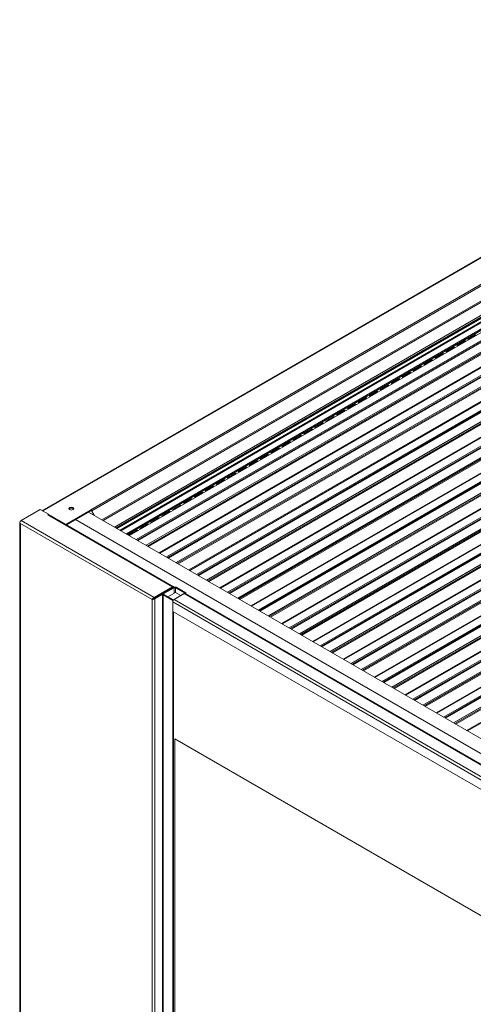
# Model space of a CAD drawing. Units: millimetres. Extents: x 0 to 5250, y 0 to 7425.
# Drawn here: x 3132 to 3601, y 2204 to 3223 of the extents above; entities that cross this region are included whole.
import ezdxf

# ---------------------------------------------------------------- set-up
doc = ezdxf.new("R2010")
doc.units = ezdxf.units.MM
doc.header["$LTSCALE"] = 25
doc.layers.add('Visible (MIR)', color=7, linetype='Continuous', lineweight=18)
doc.layers.add('Visible Narrow (MIR)', color=7, linetype='Continuous', lineweight=15)

msp = doc.modelspace()

# ---------------------------------------------------------------- linework, layer by layer
at = {"layer": 'Visible (MIR)'}
for p, q in [((3155.054, 2714.691), (4034.987, 3222.721)), ((4039.12, 3178.533), (3218.242, 2704.599)), ((3236.356, 2694.14), (4059.08, 3169.14)), ((3230.085, 2697.761), (4039.448, 3165.047)), ((3232.041, 2696.631), (4044.616, 3165.772)), ((3232.907, 2696.132), (4050.056, 3167.913)), ((3243.55, 2689.987), (4069.272, 3166.718)), ((3245.421, 2688.907), (4071.184, 3165.661)), ((3253.613, 2684.177), (4081.183, 3161.974)), ((3264.113, 2678.115), (4091.683, 3155.912)), ((3276.845, 2670.764), (4103.146, 3147.829)), ((3284.788, 2666.178), (4112.357, 3143.976)), ((3295.07, 2660.242), (4122.64, 3138.039)), ((3307.864, 2652.855), (4135.191, 3130.513)), ((3316.127, 2648.084), (4143.697, 3125.882)), ((3326.689, 2641.986), (4154.259, 3119.784)), ((3339.669, 2634.493), (4167.229, 3112.285)), ((3348.112, 2629.618), (4175.681, 3107.416)), ((3358.83, 2623.43), (4186.4, 3101.227)), ((3371.784, 2615.951), (4199.207, 3093.664)), ((3380.047, 2611.18), (4207.617, 3088.978)), ((3390.61, 2605.082), (4218.179, 3082.879)), ((3403.589, 2597.588), (4231.159, 3075.386)), ((3412.032, 2592.714), (4239.602, 3070.511)), ((3422.75, 2586.525), (4250.32, 3064.323)), ((3435.704, 2579.046), (4263.223, 3056.814)), ((3443.968, 2574.276), (4271.537, 3052.073)), ((3454.53, 2568.177), (4282.1, 3045.975)), ((3467.51, 2560.684), (4295.079, 3038.481)), ((3475.952, 2555.809), (4303.522, 3033.607)), ((3486.671, 2549.621), (4314.24, 3027.418)), ((3499.625, 2542.142), (4327.194, 3019.939)), ((3507.888, 2537.371), (4335.458, 3015.169)), ((3518.45, 2531.273), (4346.02, 3009.07)), ((3531.43, 2523.779), (4358.999, 3001.577)), ((3539.873, 2518.905), (4367.442, 2996.702)), ((3550.591, 2512.717), (4378.161, 2990.514)), ((3563.545, 2505.238), (4391.115, 2983.035)), ((3571.808, 2500.467), (4399.378, 2978.264)), ((3582.371, 2494.369), (4409.94, 2972.166)), ((3595.48, 2486.8), (4423.049, 2964.598)), ((3596.02, 2891.913), (3604.42, 2896.763)), ((3596.022, 2892.378), (3603.694, 2896.807)), ((3573.392, 2878.849), (3581.793, 2883.699)), ((3573.395, 2879.314), (3581.067, 2883.743)), ((3584.706, 2885.381), (3593.107, 2890.231)), ((3584.709, 2885.846), (3592.381, 2890.275)), ((3562.079, 2872.317), (3570.479, 2877.167)), ((3562.081, 2872.782), (3569.753, 2877.211)), ((3539.451, 2859.253), (3547.852, 2864.103)), ((3539.454, 2859.718), (3547.126, 2864.147)), ((3550.765, 2865.785), (3559.166, 2870.635)), ((3550.768, 2866.25), (3558.44, 2870.679)), ((3528.137, 2852.721), (3536.538, 2857.571)), ((3528.14, 2853.186), (3535.812, 2857.615)), ((3505.51, 2839.657), (3513.911, 2844.507)), ((3505.513, 2840.122), (3513.185, 2844.551)), ((3516.824, 2846.189), (3525.224, 2851.039)), ((3516.826, 2846.654), (3524.499, 2851.083)), ((3494.196, 2833.125), (3502.597, 2837.975)), ((3494.199, 2833.59), (3501.871, 2838.019)), ((3471.569, 2820.061), (3479.97, 2824.911)), ((3471.572, 2820.526), (3479.244, 2824.955)), ((3482.883, 2826.593), (3491.283, 2831.443)), ((3482.885, 2827.058), (3490.557, 2831.487)), ((3448.942, 2806.997), (3457.342, 2811.847)), ((3448.944, 2807.462), (3456.616, 2811.891)), ((3460.255, 2813.529), (3468.656, 2818.379)), ((3460.258, 2813.994), (3467.93, 2818.423)), ((3437.628, 2800.465), (3446.028, 2805.316)), ((3437.63, 2800.93), (3445.303, 2805.359)), ((3415, 2787.401), (3423.401, 2792.252)), ((3415.003, 2787.866), (3422.675, 2792.295)), ((3426.314, 2793.933), (3434.715, 2798.784)), ((3426.317, 2794.398), (3433.989, 2798.827)), ((3403.687, 2780.869), (3412.087, 2785.72)), ((3403.689, 2781.334), (3411.361, 2785.764)), ((3381.059, 2767.806), (3389.46, 2772.656)), ((3381.062, 2768.27), (3388.734, 2772.7)), ((3392.373, 2774.338), (3400.774, 2779.188)), ((3392.376, 2774.802), (3400.048, 2779.232)), ((3369.746, 2761.274), (3378.146, 2766.124)), ((3369.748, 2761.738), (3377.42, 2766.168)), ((3347.118, 2748.21), (3355.519, 2753.06)), ((3347.121, 2748.674), (3354.793, 2753.104)), ((3358.432, 2754.742), (3366.832, 2759.592)), ((3358.434, 2755.206), (3366.107, 2759.636)), ((3335.804, 2741.678), (3344.205, 2746.528)), ((3335.807, 2742.142), (3343.479, 2746.572)), ((3313.177, 2728.614), (3321.578, 2733.464)), ((3313.18, 2729.078), (3320.852, 2733.508)), ((3324.491, 2735.146), (3332.891, 2739.996)), ((3324.493, 2735.61), (3332.165, 2740.04)), ((3290.55, 2715.55), (3298.95, 2720.4)), ((3290.552, 2716.014), (3298.224, 2720.444)), ((3301.863, 2722.082), (3310.264, 2726.932)), ((3301.866, 2722.546), (3309.538, 2726.976)), ((3133.298, 2704.39), (3153.097, 2715.821)), ((3153.097, 2715.821), (3161.575, 2710.926)), ((3160.861, 2710.514), (3161.575, 2710.926)), ((3160.868, 2710.51), (3160.861, 2710.514)), ((3160.875, 2710.514), (3160.868, 2710.51)), ((3161.575, 2710.926), (3161.575, 2710.704)), ((3290.997, 2636.064), (3161.875, 2710.613)), ((3205.837, 2715.574), (3179.56, 2700.402)), ((3205.837, 2714.757), (3180.267, 2699.994)), ((3203.242, 2713.259), (3641.906, 2459.996)), ((3205.537, 2715.747), (3205.544, 2715.751)), ((3205.837, 2715.574), (3205.537, 2715.747)), ((3205.544, 2715.751), (3205.551, 2715.747)), ((3205.544, 2715.743), (3205.544, 2715.751)), ((3205.837, 2714.757), (3205.837, 2715.574)), ((3208.446, 2710.254), (3206.051, 2714.402)), ((3209.446, 2709.677), (3206.551, 2714.691)), ((3208.344, 2710.431), (3208.242, 2710.372)), ((3279.236, 2709.018), (3287.637, 2713.868)), ((3279.239, 2709.482), (3286.911, 2713.912)), ((3131.883, 2701.941), (3131.883, 2701.124)), ((3131.883, 2701.124), (3132.59, 2700.716)), ((3132.005, 2701.054), (3132.005, 1566.602)), ((3628.471, 2452.239), (3189.807, 2705.502)), ((3256.608, 2695.954), (3265.009, 2700.804)), ((3256.611, 2696.418), (3264.283, 2700.848)), ((3267.922, 2702.486), (3276.323, 2707.336)), ((3267.925, 2702.95), (3275.597, 2707.38)), ((3245.295, 2689.422), (3253.695, 2694.272)), ((3245.297, 2689.886), (3252.97, 2694.316)), ((3290.205, 2635.845), (3271.113, 2624.822)), ((3271.113, 2624.006), (3290.205, 2635.029)), ((3271.183, 2623.884), (3280.005, 2628.977)), ((3279.79, 1489.443), (3279.79, 2628.456)), ((3280.376, 2629.272), (3290.982, 2635.396)), ((3281.083, 2628.864), (3291.689, 2634.988)), ((3285.326, 2625.598), (3293.104, 2630.089)), ((3288.74, 2634.183), (3288.74, 2634.101)), ((3290.205, 2635.029), (3290.497, 2635.198)), ((3290.497, 2635.198), (3290.912, 2635.437)), ((3302.296, 2628.864), (3291.689, 2622.74)), ((3303.003, 2629.272), (3293.104, 2634.988)), ((3298.761, 2626.823), (3293.104, 2630.089)), ((3303.71, 2629.681), (3293.811, 2635.396)), ((3303.003, 2629.272), (3303.71, 2629.681)), ((3303.003, 2629.054), (3303.003, 2629.272)), ((3668.87, 2417.899), (3303.296, 2628.963)), ((3303.71, 2628.724), (3303.71, 2629.681)), ((3269.769, 2623.149), (3269.062, 2622.74)), ((3271.113, 2624.006), (3271.113, 2624.822)), ((3271.183, 2623.884), (3271.89, 2623.475)), ((3271.89, 2623.475), (3279.79, 2628.036)), ((3280.376, 2627.639), (3290.275, 2621.924)), ((3290.982, 2622.332), (3281.083, 2628.048)), ((3290.982, 2622.332), (3290.275, 2621.924)), ((3290.275, 2621.924), (3290.275, 1482.911)), ((3290.275, 2620.291), (3290.275, 2610.493)), ((3290.982, 2622.332), (3290.982, 2622.113)), ((3290.275, 2610.493), (3655.849, 2399.429)), ((3290.982, 2610.085), (3290.982, 1489.035)), ((3292.397, 2478.629), (3624.737, 2286.752)), ((3292.397, 1495.567), (3292.397, 2478.629)), ((3624.737, 2286.752), (3292.397, 2478.629)), ((3292.397, 2478.629), (3292.397, 1495.567))]:
    msp.add_line(p, q, dxfattribs=at)
for centre, major_axis, ratio, start_param, end_param in [((3581.474, 2883.512), (0.575, 0.004), 0.57311315, 0.71810063, 2.352565), ((3585.115, 2885.614), (-0.575, -0.004), 0.57311315, 5.49415766, 7.12862204), ((3592.787, 2890.044), (0.575, 0.004), 0.57311315, 0.71810063, 2.352565), ((3596.429, 2892.146), (-0.575, -0.004), 0.57311315, 5.49415766, 7.12862204), ((3570.16, 2876.98), (0.575, 0.004), 0.57311315, 0.71810063, 2.352565), ((3573.802, 2879.082), (-0.575, -0.004), 0.57311315, 5.49415766, 7.12862204), ((3547.533, 2863.916), (0.575, 0.004), 0.57311315, 0.71810063, 2.352565), ((3551.174, 2866.018), (-0.575, -0.004), 0.57311315, 5.49415766, 7.12862204), ((3558.846, 2870.448), (0.575, 0.004), 0.57311315, 0.71810063, 2.352565), ((3562.488, 2872.55), (-0.575, -0.004), 0.57311315, 5.49415766, 7.12862204), ((3528.547, 2852.954), (-0.575, -0.004), 0.57311315, 5.49415766, 7.12862204), ((3536.219, 2857.384), (0.575, 0.004), 0.57311315, 0.71810063, 2.352565), ((3539.86, 2859.486), (-0.575, -0.004), 0.57311315, 5.49415766, 7.12862204), ((3513.591, 2844.32), (0.575, 0.004), 0.57311315, 0.71810063, 2.352565), ((3517.233, 2846.422), (-0.575, -0.004), 0.57311315, 5.49415766, 7.12862204), ((3524.905, 2850.852), (0.575, 0.004), 0.57311315, 0.71810063, 2.352565), ((3494.606, 2833.358), (-0.575, -0.004), 0.57311315, 5.49415766, 7.12862204), ((3502.278, 2837.788), (0.575, 0.004), 0.57311315, 0.71810063, 2.352565), ((3505.919, 2839.89), (-0.575, -0.004), 0.57311315, 5.49415766, 7.12862204), ((3479.65, 2824.724), (0.575, 0.004), 0.57311315, 0.71810063, 2.352565), ((3483.292, 2826.827), (-0.575, -0.004), 0.57311315, 5.49415766, 7.12862204), ((3490.964, 2831.256), (0.575, 0.004), 0.57311315, 0.71810063, 2.352565), ((3457.023, 2811.66), (0.575, 0.004), 0.57311315, 0.71810063, 2.352565), ((3460.664, 2813.763), (-0.575, -0.004), 0.57311315, 5.49415766, 7.12862204), ((3468.337, 2818.192), (0.575, 0.004), 0.57311315, 0.71810063, 2.352565), ((3471.978, 2820.295), (-0.575, -0.004), 0.57311315, 5.49415766, 7.12862204), ((3445.709, 2805.128), (0.575, 0.004), 0.57311315, 0.71810063, 2.352565), ((3449.351, 2807.231), (-0.575, -0.004), 0.57311315, 5.49415766, 7.12862204), ((3423.082, 2792.064), (0.575, 0.004), 0.57311315, 0.71810063, 2.352565), ((3426.723, 2794.167), (-0.575, -0.004), 0.57311315, 5.49415766, 7.12862204), ((3434.395, 2798.596), (0.575, 0.004), 0.57311315, 0.71810063, 2.352565), ((3438.037, 2800.699), (-0.575, -0.004), 0.57311315, 5.49415766, 7.12862204), ((3404.096, 2781.103), (-0.575, -0.004), 0.57311315, 5.49415766, 7.12862204), ((3411.768, 2785.532), (0.575, 0.004), 0.57311315, 0.71810063, 2.352565), ((3415.41, 2787.635), (-0.575, -0.004), 0.57311315, 5.49415766, 7.12862204), ((3389.141, 2772.468), (0.575, 0.004), 0.57311315, 0.71810063, 2.352565), ((3392.782, 2774.571), (-0.575, -0.004), 0.57311315, 5.49415766, 7.12862204), ((3400.454, 2779), (0.575, 0.004), 0.57311315, 0.71810063, 2.352565), ((3370.155, 2761.507), (-0.575, -0.004), 0.57311315, 5.49415766, 7.12862204), ((3377.827, 2765.936), (0.575, 0.004), 0.57311315, 0.71810063, 2.352565), ((3381.468, 2768.039), (-0.575, -0.004), 0.57311315, 5.49415766, 7.12862204), ((3355.199, 2752.872), (0.575, 0.004), 0.57311315, 0.71810063, 2.352565), ((3358.841, 2754.975), (-0.575, -0.004), 0.57311315, 5.49415766, 7.12862204), ((3366.513, 2759.404), (0.575, 0.004), 0.57311315, 0.71810063, 2.352565), ((3336.214, 2741.911), (-0.575, -0.004), 0.57311315, 5.49415766, 7.12862204), ((3343.886, 2746.34), (0.575, 0.004), 0.57311315, 0.71810063, 2.352565), ((3347.527, 2748.443), (-0.575, -0.004), 0.57311315, 5.49415766, 7.12862204), ((3321.258, 2733.276), (0.575, 0.004), 0.57311315, 0.71810063, 2.352565), ((3324.9, 2735.379), (-0.575, -0.004), 0.57311315, 5.49415766, 7.12862204), ((3332.572, 2739.808), (0.575, 0.004), 0.57311315, 0.71810063, 2.352565), ((3298.631, 2720.212), (0.575, 0.004), 0.57311315, 0.71810063, 2.352565), ((3302.273, 2722.315), (-0.575, -0.004), 0.57311315, 5.49415766, 7.12862204), ((3309.945, 2726.744), (0.575, 0.004), 0.57311315, 0.71810063, 2.352565), ((3313.586, 2728.847), (-0.575, -0.004), 0.57311315, 5.49415766, 7.12862204), ((3160.875, 2708.881), (1, 1.732), 0.57735027, 0, 0.78539816), ((3185.338, 2715.986), (2.5, 0), 0.57735027, 0.28675655, 2.8548361), ((3205.551, 2714.114), (-1, 1.732), 0.57735027, 5.39774543, 5.49778714), ((3205.551, 2714.114), (-0.5, 0.866), 0.57735027, 4.71238898, 5.13946757), ((3205.551, 2714.114), (-1, 1.732), 0.57735027, 4.71238898, 5.29427852), ((3287.317, 2713.681), (0.575, 0.004), 0.57311315, 0.71810063, 2.352565), ((3290.959, 2715.783), (-0.575, -0.004), 0.57311315, 5.49415766, 7.12862204), ((3133.298, 2702.757), (-1, -1.732), 0.57735027, 3.92699082, 5.49778714), ((3264.69, 2700.617), (0.575, 0.004), 0.57311315, 0.71810063, 2.352565), ((3268.331, 2702.719), (-0.575, -0.004), 0.57311315, 5.49415766, 7.12862204), ((3276.004, 2707.149), (0.575, 0.004), 0.57311315, 0.71810063, 2.352565), ((3279.645, 2709.251), (-0.575, -0.004), 0.57311315, 5.49415766, 7.12862204), ((3245.704, 2689.655), (-0.575, -0.004), 0.57311315, 5.49415766, 7.12862204), ((3253.376, 2694.085), (0.575, 0.004), 0.57311315, 0.71810063, 2.352565), ((3257.018, 2696.187), (-0.575, -0.004), 0.57311315, 5.49415766, 7.12862204), ((3281.79, 2628.456), (-2, 0), 0.57735027, 5.49778714, 7.06858347), ((3281.79, 2628.456), (-1, 0), 0.57735027, 5.49778714, 7.06858347), ((3292.397, 2634.58), (-2, 0), 0.57735027, 3.92699082, 5.49778714), ((3292.397, 2634.58), (-1, 0), 0.57735027, 3.92699082, 5.49778714), ((3302.296, 2627.231), (1, 1.732), 0.57735027, 0, 0.78539816), ((3291.689, 2621.107), (-1, -1.732), 0.57735027, 3.92699082, 5.49778714)]:
    msp.add_ellipse(centre, major_axis=major_axis, ratio=ratio, start_param=start_param, end_param=end_param, dxfattribs=at)
msp.add_ellipse((3185.338, 2716.802), major_axis=(-2.5, 0), ratio=0.57735027, dxfattribs=at)
for points, knots in [([(3290.912, 2635.437), (3291.175, 2635.894), (3291.11, 2636.153), (3290.751, 2636.079), (3290.606, 2636.049), (3290.417, 2635.968), (3290.205, 2635.845)], [-1.57079633, -1.57079633, -1.57079633, -1.57079633, -0.45158438, -0.45158438, -0.45158438, 0, 0, 0, 0]), ([(3290.576, 2635.318), (3290.576, 2635.318), (3290.574, 2635.316), (3290.565, 2635.304), (3290.554, 2635.289), (3290.528, 2635.248), (3290.513, 2635.225), (3290.497, 2635.198)], [0.0809336891, 0.0809336891, 0.0809336891, 0.0809336891, 0.0899760504, 0.0899760504, 0.1080395532, 0.1080395532, 0.1229397214, 0.1229397214, 0.1229397214, 0.1229397214]), ([(3271.113, 2624.822), (3270.424, 2624.602), (3269.749, 2624.005), (3269.37, 2623.403), (3269.225, 2623.172), (3269.121, 2622.943), (3269.062, 2622.74)], [0, 0, 0, 0, 1.13581186, 1.13581186, 1.13581186, 1.57079633, 1.57079633, 1.57079633, 1.57079633]), ([(3269.062, 2622.74), (3269.597, 2622.608), (3270.452, 2622.677), (3271.163, 2623.004), (3271.435, 2623.129), (3271.685, 2623.289), (3271.89, 2623.475)], [0, 0, 0, 0, 1.13581186, 1.13581186, 1.13581186, 1.57079633, 1.57079633, 1.57079633, 1.57079633]), ([(3269.769, 2623.149), (3269.952, 2623.411), (3270.376, 2623.794), (3270.869, 2623.949), (3270.949, 2623.974), (3271.031, 2623.993), (3271.113, 2624.006)], [0, 0, 0, 0, 1.35071555, 1.35071555, 1.35071555, 1.57079633, 1.57079633, 1.57079633, 1.57079633]), ([(3269.769, 2623.149), (3270.088, 2623.175), (3270.632, 2623.351), (3271.012, 2623.701), (3271.074, 2623.758), (3271.132, 2623.819), (3271.183, 2623.884)], [0, 0, 0, 0, 1.35071555, 1.35071555, 1.35071555, 1.57079633, 1.57079633, 1.57079633, 1.57079633])]:
    msp.add_open_spline(points, degree=3, knots=knots, dxfattribs=at)
at = {"layer": 'Visible Narrow (MIR)'}
for p, q in [((4035.987, 3222.622), (3155.639, 2714.353)), ((3205.551, 2715.747), (4031.452, 3192.581)), ((4032.452, 3191.525), (3206.551, 2714.691)), ((3216.992, 2705.32), (4039.12, 3179.976)), ((3235.677, 2694.533), (4058.036, 3169.322)), ((3235.698, 2694.52), (4058.072, 3169.319)), ((3236.659, 2693.965), (4059.952, 3169.293)), ((3236.675, 2693.956), (4059.987, 3169.296)), ((3231.322, 2697.047), (4040.224, 3164.066)), ((3232.523, 2696.353), (4049.124, 3167.819)), ((3232.533, 2696.347), (4049.158, 3167.826)), ((3232.925, 2696.121), (4050.82, 3168.333)), ((3232.93, 2696.118), (4050.851, 3168.345)), ((3242.322, 2690.696), (4068.824, 3167.877)), ((3243.563, 2689.979), (4068.016, 3165.977)), ((3245.479, 2688.873), (4071.329, 3165.678)), ((3252.519, 2684.809), (4080.089, 3162.606)), ((3252.557, 2684.786), (4080.127, 3162.584)), ((3254.41, 2683.717), (4081.979, 3161.515)), ((3254.443, 2683.698), (4082.012, 3161.495)), ((3262.803, 2678.871), (4090.373, 3156.668)), ((3262.848, 2678.845), (4090.418, 3156.642)), ((3265.117, 2677.535), (4092.687, 3155.332)), ((3265.16, 2677.511), (4092.729, 3155.308)), ((3276.211, 2671.13), (4102.322, 3148.085)), ((3276.898, 2670.734), (4103.284, 3147.848)), ((3283.716, 2666.797), (4111.285, 3144.595)), ((3283.753, 2666.776), (4111.323, 3144.573)), ((3285.558, 2665.733), (4113.128, 3143.531)), ((3285.591, 2665.715), (4113.16, 3143.512)), ((3293.778, 2660.988), (4121.347, 3138.785)), ((3293.822, 2660.962), (4121.392, 3138.76)), ((3296.053, 2659.674), (4123.622, 3137.472)), ((3296.094, 2659.651), (4123.663, 3137.448)), ((3306.995, 2653.357), (4134.265, 3130.982)), ((3307.923, 2652.821), (4135.338, 3130.53)), ((3315.027, 2648.72), (4142.596, 3126.517)), ((3315.065, 2648.697), (4142.635, 3126.495)), ((3316.931, 2647.62), (4144.501, 3125.418)), ((3316.964, 2647.601), (4144.534, 3125.399)), ((3325.375, 2642.745), (4152.944, 3120.543)), ((3325.42, 2642.719), (4152.989, 3120.517)), ((3327.7, 2641.403), (4155.269, 3119.2)), ((3327.742, 2641.378), (4155.312, 3119.176)), ((3338.836, 2634.973), (4166.332, 3112.728)), ((3339.731, 2634.457), (4167.301, 3112.254)), ((3346.996, 2630.262), (4174.566, 3108.06)), ((3347.035, 2630.24), (4174.605, 3108.037)), ((3348.935, 2629.143), (4176.504, 3106.941)), ((3348.968, 2629.123), (4176.538, 3106.921)), ((3357.503, 2624.196), (4185.072, 3101.994)), ((3357.549, 2624.17), (4185.118, 3101.967)), ((3359.856, 2622.837), (4187.426, 3100.635)), ((3359.899, 2622.813), (4187.469, 3100.61)), ((3371.1, 2616.346), (4198.373, 3093.972)), ((3371.843, 2615.917), (4199.354, 3093.681)), ((3378.947, 2611.815), (4206.517, 3089.613)), ((3378.986, 2611.793), (4206.555, 3089.59)), ((3380.851, 2610.716), (4208.421, 3088.513)), ((3380.885, 2610.697), (4208.454, 3088.494)), ((3389.295, 2605.841), (4216.864, 3083.638)), ((3389.34, 2605.815), (4216.91, 3083.612)), ((3391.62, 2604.499), (4219.19, 3082.296)), ((3391.662, 2604.474), (4219.232, 3082.272)), ((3402.757, 2598.069), (4230.326, 3075.866)), ((3403.651, 2597.552), (4231.221, 3075.35)), ((3410.916, 2593.358), (4238.486, 3071.155)), ((3410.956, 2593.335), (4238.525, 3071.133)), ((3412.855, 2592.239), (4240.424, 3070.036)), ((3412.889, 2592.219), (4240.458, 3070.017)), ((3421.423, 2587.292), (4248.993, 3065.089)), ((3421.469, 2587.265), (4249.038, 3065.063)), ((3423.776, 2585.933), (4251.346, 3063.731)), ((3423.819, 2585.908), (4251.389, 3063.706)), ((3435.02, 2579.442), (4262.389, 3057.123)), ((3435.763, 2579.012), (4263.333, 3056.81)), ((3442.868, 2574.911), (4270.437, 3052.708)), ((3442.906, 2574.889), (4270.476, 3052.686)), ((3444.772, 2573.811), (4272.341, 3051.609)), ((3444.805, 2573.792), (4272.374, 3051.59)), ((3453.215, 2568.937), (4280.785, 3046.734)), ((3453.26, 2568.91), (4280.83, 3046.708)), ((3455.54, 2567.594), (4283.11, 3045.392)), ((3455.583, 2567.57), (4283.152, 3045.367)), ((3466.677, 2561.164), (4294.246, 3038.962)), ((3467.572, 2560.648), (4295.141, 3038.445)), ((3474.837, 2556.453), (4302.406, 3034.251)), ((3474.876, 2556.431), (4302.445, 3034.228)), ((3476.775, 2555.334), (4304.345, 3033.132)), ((3476.809, 2555.315), (4304.379, 3033.112)), ((3485.344, 2550.387), (4312.913, 3028.185)), ((3485.389, 2550.361), (4312.959, 3028.158)), ((3487.697, 2549.029), (4315.266, 3026.826)), ((3487.74, 2549.004), (4315.309, 3026.801)), ((3498.94, 2542.537), (4326.405, 3020.274)), ((3499.684, 2542.108), (4327.253, 3019.906)), ((3506.788, 2538.006), (4334.357, 3015.804)), ((3506.826, 2537.984), (4334.396, 3015.782)), ((3508.692, 2536.907), (4336.262, 3014.705)), ((3508.725, 2536.888), (4336.295, 3014.685)), ((3517.136, 2532.032), (4344.705, 3009.83)), ((3517.181, 2532.006), (4344.75, 3009.804)), ((3519.461, 2530.69), (4347.03, 3008.487)), ((3519.503, 2530.665), (4347.073, 3008.463)), ((3530.597, 2524.26), (4358.167, 3002.058)), ((3531.492, 2523.743), (4359.062, 3001.541)), ((3538.757, 2519.549), (4366.327, 2997.346)), ((3538.796, 2519.526), (4366.366, 2997.324)), ((3540.696, 2518.43), (4368.265, 2996.227)), ((3540.729, 2518.41), (4368.299, 2996.208)), ((3549.264, 2513.483), (4376.833, 2991.28)), ((3549.31, 2513.456), (4376.879, 2991.254)), ((3551.617, 2512.124), (4379.187, 2989.922)), ((3551.66, 2512.099), (4379.23, 2989.897)), ((3562.861, 2505.633), (4390.421, 2983.425)), ((3563.604, 2505.204), (4391.173, 2983.001)), ((3570.708, 2501.102), (4398.278, 2978.899)), ((3570.747, 2501.08), (4398.316, 2978.877)), ((3572.612, 2500.003), (4400.182, 2977.8)), ((3572.646, 2499.983), (4400.215, 2977.781)), ((3581.056, 2495.128), (4408.625, 2972.925)), ((3581.101, 2495.102), (4408.671, 2972.899)), ((3583.381, 2493.785), (4410.951, 2971.583)), ((3583.423, 2493.761), (4410.993, 2971.558)), ((3594.518, 2487.356), (4422.087, 2965.153)), ((3595.548, 2486.761), (4423.117, 2964.558)), ((3581.067, 2883.743), (3581.07, 2883.282)), ((3584.709, 2885.846), (3584.712, 2885.384)), ((3592.381, 2890.275), (3592.384, 2889.814)), ((3596.022, 2892.378), (3596.025, 2891.916)), ((3569.753, 2877.211), (3569.756, 2876.75)), ((3573.395, 2879.314), (3573.398, 2878.852)), ((3547.126, 2864.147), (3547.129, 2863.686)), ((3550.768, 2866.25), (3550.77, 2865.788)), ((3558.44, 2870.679), (3558.443, 2870.218)), ((3562.081, 2872.782), (3562.084, 2872.32)), ((3528.14, 2853.186), (3528.143, 2852.724)), ((3535.812, 2857.615), (3535.815, 2857.154)), ((3539.454, 2859.718), (3539.457, 2859.256)), ((3513.185, 2844.551), (3513.188, 2844.09)), ((3516.826, 2846.654), (3516.829, 2846.192)), ((3524.499, 2851.083), (3524.501, 2850.622)), ((3494.199, 2833.59), (3494.202, 2833.128)), ((3501.871, 2838.019), (3501.874, 2837.558)), ((3505.513, 2840.122), (3505.516, 2839.66)), ((3479.244, 2824.955), (3479.247, 2824.494)), ((3482.885, 2827.058), (3482.888, 2826.596)), ((3490.557, 2831.487), (3490.56, 2831.026)), ((3456.616, 2811.891), (3456.619, 2811.43)), ((3460.258, 2813.994), (3460.261, 2813.533)), ((3467.93, 2818.423), (3467.933, 2817.962)), ((3471.572, 2820.526), (3471.574, 2820.065)), ((3445.303, 2805.359), (3445.305, 2804.898)), ((3448.944, 2807.462), (3448.947, 2807.001)), ((3422.675, 2792.295), (3422.678, 2791.834)), ((3426.317, 2794.398), (3426.32, 2793.937)), ((3433.989, 2798.827), (3433.992, 2798.366)), ((3437.63, 2800.93), (3437.633, 2800.469)), ((3403.689, 2781.334), (3403.692, 2780.873)), ((3411.361, 2785.764), (3411.364, 2785.302)), ((3415.003, 2787.866), (3415.006, 2787.405)), ((3388.734, 2772.7), (3388.737, 2772.238)), ((3392.376, 2774.802), (3392.379, 2774.341)), ((3400.048, 2779.232), (3400.051, 2778.77)), ((3369.748, 2761.738), (3369.751, 2761.277)), ((3377.42, 2766.168), (3377.423, 2765.706)), ((3381.062, 2768.27), (3381.065, 2767.809)), ((3354.793, 2753.104), (3354.796, 2752.642)), ((3358.434, 2755.206), (3358.437, 2754.745)), ((3366.107, 2759.636), (3366.11, 2759.174)), ((3335.807, 2742.142), (3335.81, 2741.681)), ((3343.479, 2746.572), (3343.482, 2746.11)), ((3347.121, 2748.674), (3347.124, 2748.213)), ((3320.852, 2733.508), (3320.855, 2733.046)), ((3324.493, 2735.61), (3324.496, 2735.149)), ((3332.165, 2740.04), (3332.168, 2739.578)), ((3298.224, 2720.444), (3298.227, 2719.982)), ((3301.866, 2722.546), (3301.869, 2722.085)), ((3309.538, 2726.976), (3309.541, 2726.514)), ((3313.18, 2729.078), (3313.183, 2728.617)), ((3290.205, 2635.845), (3160.875, 2710.514)), ((3205.551, 2715.739), (3205.551, 2715.747)), ((3206.551, 2714.691), (3206.051, 2714.402)), ((3286.911, 2713.912), (3286.914, 2713.45)), ((3290.552, 2716.014), (3290.555, 2715.553)), ((3269.062, 2622.74), (3131.883, 2701.941)), ((3132.59, 2700.716), (3132.59, 1565.786)), ((3133.298, 2704.39), (3271.113, 2624.822)), ((3264.283, 2700.848), (3264.286, 2700.387)), ((3267.925, 2702.95), (3267.928, 2702.489)), ((3275.597, 2707.38), (3275.6, 2706.919)), ((3279.239, 2709.482), (3279.241, 2709.021)), ((3245.297, 2689.886), (3245.3, 2689.425)), ((3252.97, 2694.316), (3252.972, 2693.855)), ((3256.611, 2696.418), (3256.614, 2695.957)), ((3280.376, 2629.272), (3281.083, 2628.864)), ((3281.083, 2628.864), (3281.083, 2628.048)), ((3288.154, 2633.845), (3288.154, 2633.763)), ((3290.205, 2635.029), (3290.205, 2635.845)), ((3291.689, 2634.988), (3290.982, 2635.396)), ((3291.689, 2629.272), (3291.689, 2634.988)), ((3293.811, 2635.396), (3293.104, 2634.988)), ((3293.104, 2634.988), (3293.104, 2630.089)), ((3302.296, 2628.864), (3667.87, 2417.8)), ((3269.062, 1486.994), (3269.062, 2622.74)), ((3271.89, 2623.475), (3271.89, 1486.994)), ((3281.083, 2628.048), (3280.376, 2627.639)), ((3280.376, 2627.639), (3280.376, 1488.627)), ((3290.275, 2620.291), (3655.849, 2409.227)), ((3657.264, 2411.676), (3291.689, 2622.74))]:
    msp.add_line(p, q, dxfattribs=at)

doc.saveas('drawing.dxf')
